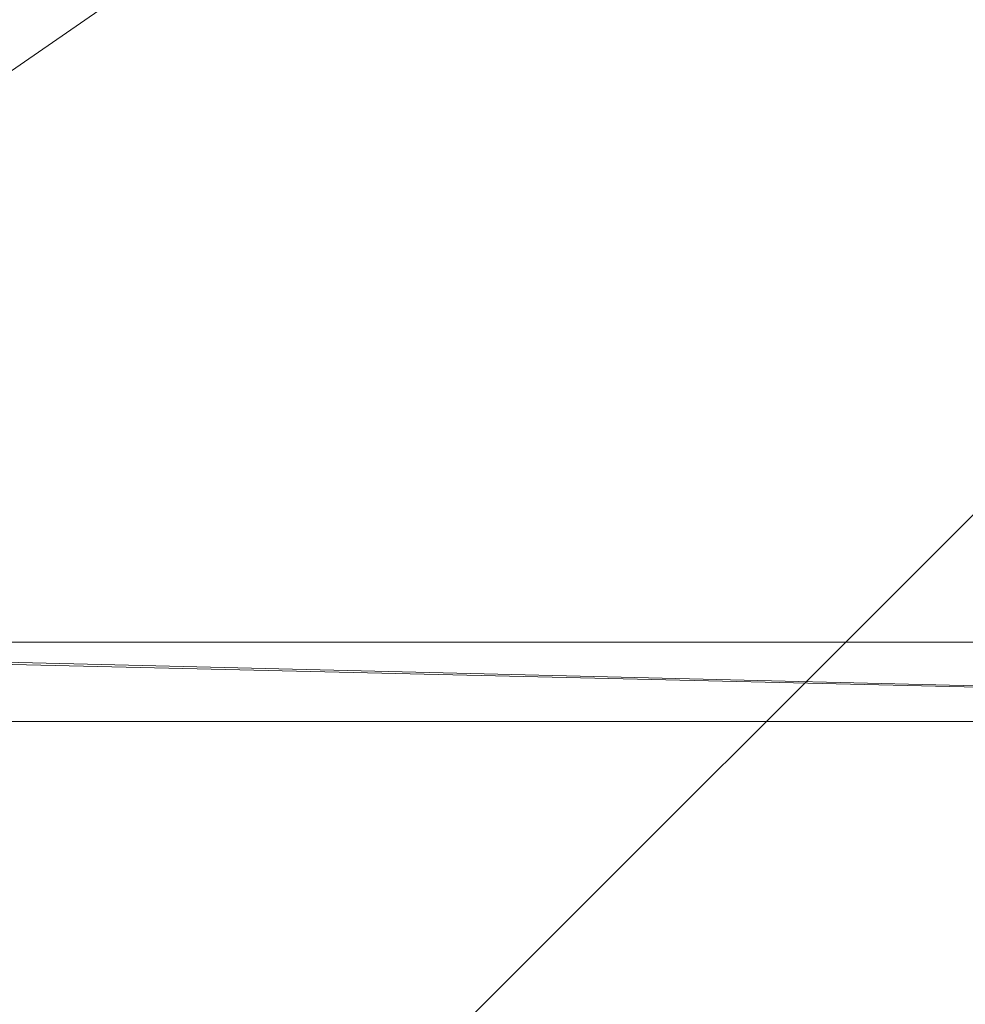
# Model space of a CAD drawing. Units: millimetres. Extents: x -1201 to 9317, y -6812 to 7419.
# Drawn here: x 582 to 1058, y -142 to 353 of the extents above; entities that cross this region are included whole.
import ezdxf

# ---------------------------------------------------------------- set-up
doc = ezdxf.new("R2010")
doc.units = ezdxf.units.MM
for name, color, linetype, lineweight in [('245', 4, 'Continuous', 5), ('245 @ 1536', 4, 'Continuous', 5), ('STANGE', 4, 'Continuous', 5)]:
    doc.layers.add(name, color=color, linetype=linetype, lineweight=lineweight)
doc.styles.add('Arial-3.000', font='txt', dxfattribs={"height": 3})
doc.dimstyles.new('Dim-Style 3', dxfattribs={"dimtxt": 0.18, "dimasz": 1, "dimexe": 0.5, "dimexo": 5, "dimgap": 1, "dimtad": 1, "dimdec": 0, "dimzin": 0, "dimdsep": 46, "dimtxsty": 'Arial-3.000', "dimblk": 'OBLIQUE', "dimcen": 0.09, "dimclrd": 20, "dimclre": 20, "dimclrt": 20, "dimadec": 0, "dimazin": 0, "dimtfac": 1, "dimtdec": 4, "dimtmove": 0, "dimatfit": 1, "dimfxl": 1, "dimtolj": 1, "dimtzin": 0, "dimlwd": 35, "dimlwe": 35, "dimarcsym": 0})

# ---------------------------------------------------------------- blocks, each defined once
blk = doc.blocks.new('_Oblique')
at = {"color": 0, "linetype": 'ByBlock', "lineweight": -2}
blk.add_line((-0.5, -0.5), (0.5, 0.5), dxfattribs=at)
blk = doc.blocks.new('*D176')
at = {"layer": '245 @ 1536', "color": 20, "linetype": 'Continuous', "lineweight": 35}
for p, q in [((1465, 507.25), (-71, 507.25)), ((1465, 507.25), (9072.81, 507.25)), ((1465, 507.25), (1465, 507.25)), ((1465, -6812.5), (1465, -260.75)), ((1465, -6812.5), (1465, -260.75))]:
    blk.add_line(p, q, dxfattribs=at)
at = {"layer": 'Defpoints', "color": 0}
for p in [(1465, 867.5), (1465, 867.5), (1465, 507.25)]:
    blk.add_point(p, dxfattribs=at)
at = {"layer": '245 @ 1536', "color": 20, "lineweight": 35, "xscale": 1536, "yscale": 1536, "zscale": 1536}
blk.add_blockref('_Oblique', (1465, 507.25), dxfattribs=at)
at = {"layer": '245 @ 1536', "color": 20, "lineweight": 35, "xscale": 1536, "yscale": 1536, "zscale": 1536, "rotation": 180}
blk.add_blockref('_Oblique', (1465, 507.25), dxfattribs=at)
at = {"layer": '245 @ 1536', "color": 20, "insert": (7572.9, 4395.63), "char_height": 4608, "attachment_point": 5, "style": 'Arial-3.000'}
blk.add_mtext('\\A1;0', dxfattribs=at)
blk = doc.blocks.new('*U103')
at = {"layer": '245 @ 1536'}
dim = blk.add_linear_dim(base=(1465, 507.24835184), p1=(1465, 867.5), p2=(1465, 867.5), dimstyle='Dim-Style 3', override={"dimscale": 1536}, dxfattribs=at)
dim.commit()
dim.dimension.update_dxf_attribs({"geometry": '*D176', "text_midpoint": (7572.904, 4395.63235184)})

msp = doc.modelspace()

# ---------------------------------------------------------------- block references
at = {"layer": '245'}
msp.add_blockref('*U103', (0, 0), dxfattribs=at)

# ---------------------------------------------------------------- meshes
at = {"layer": 'STANGE'}
mesh = msp.add_polyface(dxfattribs=at)
corners = [(0, 1100, 710), (1800, 1100, 710), (1800, 0, 710), (0, 0, 710), (1638, 40, 710), (1700, 40, 710), (1700, 1060, 710), (1638, 1060, 710), (100, 1060, 710), (162, 1060, 710), (162, 40, 710), (100, 40, 710), (100, 1060, 730), (162, 1060, 730), (162, 40, 730), (100, 40, 730), (1638, 1060, 730), (1700, 1060, 730), (1638, 40, 730), (1700, 40, 730), (0, 1100, 750), (1800, 1100, 750), (1800, 0, 750), (0, 0, 750)]
mesh.append_faces([[corners[k] for k in face] for face in [(8, 9, 13, 12), (9, 10, 14, 13), (10, 11, 15, 14), (11, 8, 12, 15), (17, 16, 7, 6), (16, 18, 4, 7), (18, 19, 5, 4), (19, 17, 6, 5), (20, 21, 1, 0), (21, 22, 2, 1), (22, 23, 3, 2), (23, 20, 0, 3), (20, 23, 22, 21), (17, 19, 18, 16), (13, 14, 15, 12)]])
mesh.append_faces([[corners[k] for k in face] for face in [(8, 1, 9), (9, 7, 10), (2, 5, 1), (11, 3, 8)]], dxfattribs={"vtx0": -1, "vtx1": -1})
mesh.append_faces([[corners[k] for k in face] for face in [(9, 1, 7), (10, 4, 2)]], dxfattribs={"vtx0": -1, "vtx1": -1, "vtx2": -1})
mesh.append_faces([[corners[k] for k in face] for face in [(8, 0, 1), (10, 7, 4), (2, 4, 5), (1, 5, 6), (1, 6, 7), (11, 2, 3)]], dxfattribs={"vtx0": -1, "vtx2": -1})
mesh.append_faces([[corners[k] for k in face] for face in [(3, 0, 8), (11, 10, 2)]], dxfattribs={"vtx1": -1, "vtx2": -1})

doc.saveas('drawing.dxf')
